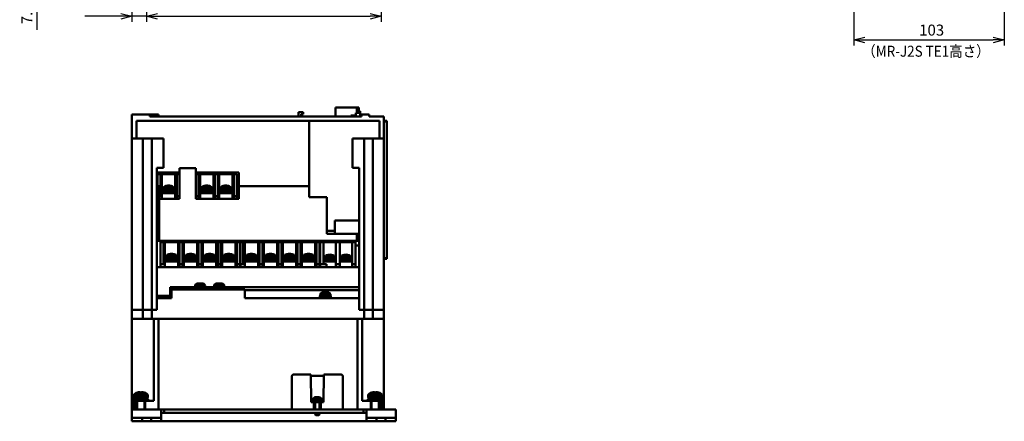
# Model space of a CAD drawing. Units: millimetres. Extents: x 4365 to 5087, y 3622 to 4440.
# Drawn here: x 4365 to 5037, y 3622 to 3896 of the extents above; entities that cross this region are included whole.
import ezdxf

# ---------------------------------------------------------------- set-up
doc = ezdxf.new("R2010")
doc.units = ezdxf.units.MM
doc.header["$LTSCALE"] = 0.5
doc.layers.add('AM_REFDIM', color=4, linetype='Continuous', lineweight=25)
doc.layers.add('AM_VIS', color=7, linetype='Continuous', lineweight=50)
doc.styles.get("Standard").update_dxf_attribs({"font": 'romans.shx', "bigfont": 'extfont.shx'})
doc.dimstyles.new('STANDARD$0', dxfattribs={"dimscale": 2, "dimtxt": 2.5, "dimasz": 2.5, "dimexe": 1.25, "dimexo": 0.625, "dimgap": 1, "dimtad": 1, "dimdec": 4, "dimdsep": 46, "dimtxsty": 'Standard', "dimblk": 'OPEN30', "dimcen": 0, "dimclrd": 9, "dimclre": 9, "dimclrt": 9, "dimadec": 0, "dimazin": 0, "dimtfac": 1, "dimtdec": 4, "dimtmove": 0, "dimatfit": 3, "dimldrblk": 'OPEN30', "dimfxl": 1, "dimtolj": 1, "dimlwd": -1, "dimlwe": -1, "dimarcsym": 0})

# ---------------------------------------------------------------- blocks, each defined once
blk = doc.blocks.new('_OPEN30')
at = {"color": 0, "linetype": 'ByBlock'}
for p, q in [((-1, 0.268), (0, 0)), ((0, 0), (-1, -0.268)), ((0, 0), (-1, 0))]:
    blk.add_line(p, q, dxfattribs=at)
blk = doc.blocks.new('*D7')
at = {"layer": 'AM_REFDIM', "color": 9, "ltscale": 0.01}
for p, q in [((4376.93, 3940.74), (4376.93, 3948.24)), ((4449.53, 3933.24), (4373.18, 3933.24)), ((4376.93, 3933.24), (4376.93, 3925.74)), ((4442.03, 3925.74), (4373.18, 3925.74)), ((4376.93, 3918.24), (4376.93, 3889.03))]:
    blk.add_line(p, q, dxfattribs=at)
at = {"layer": 'Defpoints', "color": 0, "ltscale": 0.01}
for p in [(4451.4, 3933.24), (4376.93, 3925.74), (4443.9, 3925.74)]:
    blk.add_point(p, dxfattribs=at)
at = {"layer": 'AM_REFDIM', "color": 9, "ltscale": 0.01, "xscale": 7.5, "yscale": 7.5, "zscale": 7.5}
for p, rotation in [((4376.93, 3933.24), 270), ((4376.93, 3925.74), 90)]:
    blk.add_blockref('_OPEN30', p, dxfattribs=dict(at, rotation=rotation))
at = {"layer": 'AM_REFDIM', "color": 9, "ltscale": 0.01, "insert": (4370.18, 3899.89), "char_height": 7.5, "attachment_point": 5, "rotation": 90}
blk.add_mtext('\\A1;7.5', dxfattribs=at)
blk = doc.blocks.new('*D16')
at = {"color": 9, "ltscale": 0.01}
for p, q in [((4451.9, 3930.87), (4451.9, 3894.46)), ((4611.9, 3930.87), (4611.9, 3894.46)), ((4459.4, 3898.21), (4604.4, 3898.21))]:
    blk.add_line(p, q, dxfattribs=at)
at = {"layer": 'Defpoints', "color": 0, "ltscale": 0.01}
for p in [(4451.9, 3932.74), (4611.9, 3932.74), (4611.9, 3898.21)]:
    blk.add_point(p, dxfattribs=at)
at = {"color": 9, "ltscale": 0.01, "xscale": 7.5, "yscale": 7.5, "zscale": 7.5, "rotation": 180}
blk.add_blockref('_OPEN30', (4451.9, 3898.21), dxfattribs=at)
at = {"color": 9, "ltscale": 0.01, "xscale": 7.5, "yscale": 7.5, "zscale": 7.5}
blk.add_blockref('_OPEN30', (4611.9, 3898.21), dxfattribs=at)
at = {"color": 9, "ltscale": 0.01, "insert": (4531.9, 3904.96), "char_height": 7.5, "attachment_point": 5}
blk.add_mtext('\\A1;160', dxfattribs=at)
blk = doc.blocks.new('*D18')
at = {"color": 9, "ltscale": 0.01}
for p, q in [((4441.9, 3925.87), (4441.9, 3894.46)), ((4451.9, 3930.87), (4451.9, 3894.46)), ((4434.4, 3898.21), (4409.83, 3898.21)), ((4451.9, 3898.21), (4441.9, 3898.21)), ((4459.4, 3898.21), (4466.9, 3898.21))]:
    blk.add_line(p, q, dxfattribs=at)
at = {"layer": 'Defpoints', "color": 0, "ltscale": 0.01}
for p in [(4451.9, 3932.74), (4441.9, 3927.74), (4451.9, 3898.21)]:
    blk.add_point(p, dxfattribs=at)
at = {"color": 9, "ltscale": 0.01, "xscale": 7.5, "yscale": 7.5, "zscale": 7.5}
blk.add_blockref('_OPEN30', (4441.9, 3898.21), dxfattribs=at)
at = {"color": 9, "ltscale": 0.01, "xscale": 7.5, "yscale": 7.5, "zscale": 7.5, "rotation": 180}
blk.add_blockref('_OPEN30', (4451.9, 3898.21), dxfattribs=at)
at = {"color": 9, "ltscale": 0.01, "insert": (4418.36, 3904.96), "char_height": 7.5, "attachment_point": 5}
blk.add_mtext('\\A1;10', dxfattribs=at)
blk = doc.blocks.new('*D21')
at = {"color": 9, "ltscale": 0.01}
for p, q in [((4934.7, 3942.02), (4934.7, 3878.29)), ((5037.3, 3923.87), (5037.3, 3878.29)), ((4942.2, 3882.04), (5029.8, 3882.04))]:
    blk.add_line(p, q, dxfattribs=at)
at = {"layer": 'Defpoints', "color": 0, "ltscale": 0.01}
for p in [(4934.7, 3943.89), (5037.3, 3925.74), (5037.3, 3882.04)]:
    blk.add_point(p, dxfattribs=at)
at = {"color": 9, "ltscale": 0.01, "xscale": 7.5, "yscale": 7.5, "zscale": 7.5, "rotation": 180}
blk.add_blockref('_OPEN30', (4934.7, 3882.04), dxfattribs=at)
at = {"color": 9, "ltscale": 0.01, "xscale": 7.5, "yscale": 7.5, "zscale": 7.5}
blk.add_blockref('_OPEN30', (5037.3, 3882.04), dxfattribs=at)
at = {"color": 9, "ltscale": 0.01, "insert": (4987.71, 3888.79), "char_height": 7.5, "attachment_point": 5}
blk.add_mtext('\\A1;103', dxfattribs=at)

msp = doc.modelspace()

# ---------------------------------------------------------------- linework, layer by layer
at = {"layer": 'AM_VIS', "ltscale": 0.01}
for p, q in [((4441.90061, 3831.09944), (4454.10061, 3831.09944)), ((4441.90061, 3814.89944), (4441.90061, 3831.09944)), ((4454.10061, 3831.09944), (4456.10061, 3831.09944)), ((4454.10061, 3829.89944), (4454.10061, 3831.09944)), ((4456.10061, 3829.89944), (4456.10061, 3831.09944)), ((4460.10061, 3831.09944), (4456.10061, 3831.09944)), ((4460.10061, 3829.89944), (4460.10061, 3831.09944)), ((4555.45061, 3829.89944), (4555.45061, 3832.89944)), ((4555.45061, 3832.89944), (4558.65061, 3832.89944)), ((4557.45061, 3831.39944), (4558.65061, 3831.39944)), ((4557.45061, 3829.89944), (4557.45061, 3831.39944)), ((4558.65061, 3832.89944), (4558.65061, 3831.39944)), ((4580.80061, 3829.89944), (4580.80061, 3835.89944)), ((4580.80061, 3835.89944), (4595.30061, 3835.89944)), ((4597.70061, 3832.39944), (4594.65061, 3832.39944)), ((4594.65061, 3832.39944), (4594.65061, 3830.59944)), ((4595.30061, 3835.89944), (4596.80061, 3835.89944)), ((4595.30061, 3835.89944), (4595.30061, 3832.39944)), ((4596.80061, 3832.39944), (4596.80061, 3835.89944)), ((4596.80061, 3833.39944), (4597.70061, 3833.39944)), ((4597.70061, 3832.39944), (4597.70061, 3833.39944)), ((4597.70061, 3829.89944), (4597.70061, 3832.39944)), ((4598.50061, 3831.09944), (4603.90061, 3831.09944)), ((4598.50061, 3829.89944), (4598.50061, 3831.09944)), ((4603.90061, 3829.89944), (4603.90061, 3831.09944)), ((4444.90061, 3826.89944), (4444.90061, 3814.89944)), ((4444.90061, 3826.89944), (4562.90061, 3826.89944)), ((4454.10061, 3829.89944), (4598.50061, 3829.89944)), ((4562.90061, 3782.39944), (4562.90061, 3826.89944)), ((4610.90061, 3826.89944), (4562.90061, 3826.89944)), ((4591.20061, 3829.89944), (4591.20061, 3830.59944)), ((4591.20061, 3830.59944), (4594.65061, 3830.59944)), ((4603.90061, 3829.89944), (4613.90061, 3829.89944)), ((4610.90061, 3826.89944), (4610.90061, 3814.89944)), ((4613.90061, 3829.89944), (4613.90061, 3814.89944)), ((4613.90061, 3826.89944), (4615.90217, 3826.89944)), ((4613.90061, 3826.39944), (4615.90217, 3826.39944)), ((4615.90217, 3732.69944), (4615.90217, 3826.89944)), ((4441.90061, 3697.89944), (4441.90061, 3814.89944)), ((4449.40061, 3814.89944), (4441.90061, 3814.89944)), ((4449.40061, 3814.89944), (4449.40061, 3697.89944)), ((4449.40061, 3814.89944), (4455.40061, 3814.89944)), ((4455.40061, 3697.89944), (4455.40061, 3814.89944)), ((4455.40061, 3814.89944), (4463.40061, 3814.89944)), ((4463.40061, 3794.89944), (4463.40061, 3814.89944)), ((4592.40061, 3794.89944), (4592.40061, 3814.89944)), ((4592.40061, 3814.89944), (4600.40061, 3814.89944)), ((4600.40061, 3697.89944), (4600.40061, 3814.89944)), ((4600.40061, 3814.89944), (4606.40061, 3814.89944)), ((4606.40061, 3814.89944), (4606.40061, 3697.89944)), ((4613.90061, 3814.89944), (4606.40061, 3814.89944)), ((4613.90061, 3697.89944), (4613.90061, 3814.89944)), ((4463.40061, 3794.89944), (4458.90061, 3794.89944)), ((4458.90061, 3697.89944), (4458.90061, 3794.89944)), ((4474.40061, 3791.59944), (4458.90061, 3791.59944)), ((4459.40061, 3782.39944), (4459.40061, 3790.59944)), ((4459.40061, 3790.59944), (4461.40061, 3790.59944)), ((4461.40061, 3790.59944), (4462.35061, 3790.59944)), ((4461.40061, 3775.59944), (4461.40061, 3790.59944)), ((4471.45061, 3790.59944), (4462.35061, 3790.59944)), ((4462.35061, 3790.59944), (4462.35061, 3775.59944)), ((4471.45061, 3790.59944), (4471.45061, 3773.59944)), ((4471.45061, 3790.59944), (4472.40061, 3790.59944)), ((4472.40061, 3790.59944), (4474.40061, 3790.59944)), ((4472.40061, 3790.59944), (4472.40061, 3775.59944)), ((4474.40061, 3794.59944), (4485.40061, 3794.59944)), ((4474.40061, 3773.59944), (4474.40061, 3794.59944)), ((4485.40061, 3773.59944), (4485.40061, 3794.59944)), ((4514.90061, 3791.59944), (4485.40061, 3791.59944)), ((4485.40061, 3790.59944), (4487.40061, 3790.59944)), ((4487.40061, 3790.59944), (4488.35061, 3790.59944)), ((4487.40061, 3775.59944), (4487.40061, 3790.59944)), ((4488.35061, 3790.59944), (4488.35061, 3773.59944)), ((4497.45061, 3790.59944), (4488.35061, 3790.59944)), ((4497.45061, 3790.59944), (4497.45061, 3773.59944)), ((4497.45061, 3790.59944), (4498.40061, 3790.59944)), ((4498.40061, 3790.59944), (4498.40061, 3775.59944)), ((4498.40061, 3790.59944), (4500.40061, 3790.59944)), ((4500.40061, 3790.59944), (4501.35061, 3790.59944)), ((4500.40061, 3775.59944), (4500.40061, 3790.59944)), ((4501.35061, 3790.59944), (4501.35061, 3773.59944)), ((4510.45061, 3790.59944), (4501.35061, 3790.59944)), ((4510.45061, 3790.59944), (4510.45061, 3773.59944)), ((4510.45061, 3790.59944), (4511.40061, 3790.59944)), ((4511.40061, 3790.59944), (4511.40061, 3775.59944)), ((4511.40061, 3790.59944), (4513.40061, 3790.59944)), ((4513.40061, 3775.59944), (4513.40061, 3790.59944)), ((4514.90061, 3782.39944), (4514.90061, 3791.59944)), ((4596.90061, 3794.89944), (4592.40061, 3794.89944)), ((4596.90061, 3697.89944), (4596.90061, 3794.89944)), ((4458.90061, 3782.39944), (4460.40061, 3782.39944)), ((4460.40061, 3744.99944), (4460.40061, 3782.39944)), ((4462.35061, 3778.59944), (4471.45061, 3778.59944)), ((4462.35061, 3777.59944), (4471.45061, 3777.59944)), ((4462.90061, 3778.59944), (4462.90061, 3779.09944)), ((4470.90061, 3779.09944), (4462.90061, 3779.09944)), ((4463.10061, 3779.09944), (4463.10061, 3780.09944)), ((4470.70061, 3780.09944), (4463.10061, 3780.09944)), ((4463.40061, 3780.09944), (4463.50061, 3781.24245)), ((4470.30061, 3781.24245), (4463.50061, 3781.24245)), ((4469.33401, 3782.38697), (4464.46721, 3782.38697)), ((4470.40061, 3780.09944), (4470.30061, 3781.24245)), ((4470.70061, 3779.09944), (4470.70061, 3780.09944)), ((4470.90061, 3778.59944), (4470.90061, 3779.09944)), ((4488.35061, 3778.59944), (4497.45061, 3778.59944)), ((4497.45061, 3777.59944), (4488.35061, 3777.59944)), ((4488.90061, 3778.59944), (4488.90061, 3779.09944)), ((4496.90061, 3779.09944), (4488.90061, 3779.09944)), ((4489.10061, 3779.09944), (4489.10061, 3780.09944)), ((4496.70061, 3780.09944), (4489.10061, 3780.09944)), ((4489.40061, 3780.09944), (4489.50061, 3781.24245)), ((4496.30061, 3781.24245), (4489.50061, 3781.24245)), ((4495.33401, 3782.38697), (4490.46721, 3782.38697)), ((4496.40061, 3780.09944), (4496.30061, 3781.24245)), ((4496.70061, 3779.09944), (4496.70061, 3780.09944)), ((4496.90061, 3778.59944), (4496.90061, 3779.09944)), ((4501.35061, 3778.59944), (4510.45061, 3778.59944)), ((4510.45061, 3777.59944), (4501.35061, 3777.59944)), ((4501.90061, 3778.59944), (4501.90061, 3779.09944)), ((4509.90061, 3779.09944), (4501.90061, 3779.09944)), ((4502.10061, 3779.09944), (4502.10061, 3780.09944)), ((4509.70061, 3780.09944), (4502.10061, 3780.09944)), ((4502.40061, 3780.09944), (4502.50061, 3781.24245)), ((4509.30061, 3781.24245), (4502.50061, 3781.24245)), ((4508.33401, 3782.38697), (4503.46721, 3782.38697)), ((4509.40061, 3780.09944), (4509.30061, 3781.24245)), ((4509.70061, 3779.09944), (4509.70061, 3780.09944)), ((4509.90061, 3778.59944), (4509.90061, 3779.09944)), ((4562.90061, 3782.39944), (4514.90061, 3782.39944)), ((4514.90061, 3773.59944), (4514.90061, 3782.39944)), ((4562.90061, 3774.89944), (4562.90061, 3782.39944)), ((4460.40061, 3775.59944), (4461.40061, 3775.59944)), ((4460.40061, 3773.59944), (4474.40061, 3773.59944)), ((4462.35061, 3775.59944), (4461.40061, 3775.59944)), ((4462.35061, 3773.59944), (4462.35061, 3775.59944)), ((4472.40061, 3775.59944), (4474.40061, 3775.59944)), ((4472.40061, 3775.59944), (4472.40061, 3773.59944)), ((4485.40061, 3775.59944), (4487.40061, 3775.59944)), ((4485.40061, 3773.59944), (4514.90061, 3773.59944)), ((4487.40061, 3775.59944), (4487.40061, 3773.59944)), ((4498.40061, 3775.59944), (4500.40061, 3775.59944)), ((4498.40061, 3775.59944), (4498.40061, 3773.59944)), ((4500.40061, 3775.59944), (4500.40061, 3773.59944)), ((4511.40061, 3775.59944), (4513.40061, 3775.59944)), ((4511.40061, 3775.59944), (4511.40061, 3773.59944)), ((4513.40061, 3773.59944), (4513.40061, 3775.59944)), ((4562.90061, 3774.89944), (4574.90061, 3774.89944)), ((4574.90061, 3749.89944), (4574.90061, 3774.89944)), ((4580.40061, 3758.89944), (4596.90061, 3758.89944)), ((4580.40061, 3749.89944), (4580.40061, 3758.89944)), ((4574.90061, 3751.89944), (4580.40061, 3751.89944)), ((4460.40061, 3744.99944), (4458.90061, 3744.99944)), ((4595.40061, 3744.99944), (4460.40061, 3744.99944)), ((4461.40061, 3728.99944), (4461.40061, 3743.99944)), ((4461.40061, 3743.99944), (4463.40061, 3743.99944)), ((4463.40061, 3743.99944), (4464.35061, 3743.99944)), ((4463.40061, 3728.99944), (4463.40061, 3743.99944)), ((4473.45061, 3743.99944), (4464.35061, 3743.99944)), ((4464.35061, 3743.99944), (4464.35061, 3728.99944)), ((4473.45061, 3743.99944), (4473.45061, 3726.99944)), ((4473.45061, 3743.99944), (4474.40061, 3743.99944)), ((4474.40061, 3743.99944), (4476.40061, 3743.99944)), ((4474.40061, 3743.99944), (4474.40061, 3728.99944)), ((4476.40061, 3728.99944), (4476.40061, 3743.99944)), ((4476.40061, 3743.99944), (4477.35061, 3743.99944)), ((4486.45061, 3743.99944), (4477.35061, 3743.99944)), ((4477.35061, 3743.99944), (4477.35061, 3726.99944)), ((4486.45061, 3743.99944), (4486.45061, 3726.99944)), ((4486.45061, 3743.99944), (4487.40061, 3743.99944)), ((4487.40061, 3743.99944), (4487.40061, 3728.99944)), ((4487.40061, 3743.99944), (4489.40061, 3743.99944)), ((4489.40061, 3743.99944), (4490.35061, 3743.99944)), ((4489.40061, 3728.99944), (4489.40061, 3743.99944)), ((4490.35061, 3743.99944), (4490.35061, 3726.99944)), ((4499.45061, 3743.99944), (4490.35061, 3743.99944)), ((4499.45061, 3743.99944), (4499.45061, 3726.99944)), ((4499.45061, 3743.99944), (4500.40061, 3743.99944)), ((4500.40061, 3743.99944), (4500.40061, 3728.99944)), ((4500.40061, 3743.99944), (4502.40061, 3743.99944)), ((4502.40061, 3743.99944), (4503.35061, 3743.99944)), ((4502.40061, 3728.99944), (4502.40061, 3743.99944)), ((4503.35061, 3743.99944), (4503.35061, 3726.99944)), ((4512.45061, 3743.99944), (4503.35061, 3743.99944)), ((4512.45061, 3743.99944), (4512.45061, 3726.99944)), ((4512.45061, 3743.99944), (4513.40061, 3743.99944)), ((4513.40061, 3743.99944), (4513.40061, 3728.99944)), ((4513.40061, 3743.99944), (4515.40061, 3743.99944)), ((4515.40061, 3728.99944), (4515.40061, 3743.99944)), ((4515.90061, 3728.99944), (4515.90061, 3743.99944)), ((4515.90061, 3743.99944), (4517.90061, 3743.99944)), ((4517.90061, 3743.99944), (4518.85061, 3743.99944)), ((4517.90061, 3728.99944), (4517.90061, 3743.99944)), ((4527.95061, 3743.99944), (4518.85061, 3743.99944)), ((4518.85061, 3743.99944), (4518.85061, 3728.99944)), ((4527.95061, 3743.99944), (4527.95061, 3726.99944)), ((4527.95061, 3743.99944), (4528.90061, 3743.99944)), ((4528.90061, 3743.99944), (4530.90061, 3743.99944)), ((4528.90061, 3743.99944), (4528.90061, 3728.99944)), ((4530.90061, 3728.99944), (4530.90061, 3743.99944)), ((4530.90061, 3743.99944), (4531.85061, 3743.99944)), ((4540.95061, 3743.99944), (4531.85061, 3743.99944)), ((4531.85061, 3743.99944), (4531.85061, 3726.99944)), ((4540.95061, 3743.99944), (4540.95061, 3726.99944)), ((4540.95061, 3743.99944), (4541.90061, 3743.99944)), ((4541.90061, 3743.99944), (4541.90061, 3728.99944)), ((4541.90061, 3743.99944), (4543.90061, 3743.99944)), ((4543.90061, 3743.99944), (4544.85061, 3743.99944)), ((4543.90061, 3728.99944), (4543.90061, 3743.99944)), ((4544.85061, 3743.99944), (4544.85061, 3726.99944)), ((4553.95061, 3743.99944), (4544.85061, 3743.99944)), ((4553.95061, 3743.99944), (4553.95061, 3726.99944)), ((4553.95061, 3743.99944), (4554.90061, 3743.99944)), ((4554.90061, 3743.99944), (4554.90061, 3728.99944)), ((4554.90061, 3743.99944), (4556.90061, 3743.99944)), ((4556.90061, 3743.99944), (4557.85061, 3743.99944)), ((4556.90061, 3728.99944), (4556.90061, 3743.99944)), ((4557.85061, 3743.99944), (4557.85061, 3726.99944)), ((4566.95061, 3743.99944), (4557.85061, 3743.99944)), ((4566.95061, 3743.99944), (4566.95061, 3726.99944)), ((4566.95061, 3743.99944), (4567.90061, 3743.99944)), ((4567.90061, 3743.99944), (4567.90061, 3728.99944)), ((4567.90061, 3743.99944), (4569.90061, 3743.99944)), ((4569.90061, 3728.99944), (4569.90061, 3743.99944)), ((4570.40061, 3728.99944), (4570.40061, 3743.99944)), ((4570.40061, 3743.99944), (4572.70061, 3743.99944)), ((4571.90061, 3744.99944), (4571.90061, 3743.99944)), ((4581.10061, 3743.99944), (4572.70061, 3743.99944)), ((4572.70061, 3743.99944), (4572.70061, 3728.99944)), ((4574.90061, 3749.89944), (4595.40061, 3749.89944)), ((4581.10061, 3743.99944), (4581.10061, 3728.99944)), ((4581.10061, 3743.99944), (4583.70061, 3743.99944)), ((4592.10061, 3743.99944), (4583.70061, 3743.99944)), ((4583.70061, 3743.99944), (4583.70061, 3728.99944)), ((4592.10061, 3743.99944), (4594.40061, 3743.99944)), ((4592.10061, 3743.99944), (4592.10061, 3728.99944)), ((4594.40061, 3728.99944), (4594.40061, 3743.99944)), ((4595.40061, 3744.99944), (4595.40061, 3749.89944)), ((4596.90061, 3749.89944), (4595.40061, 3749.89944)), ((4596.90061, 3744.99944), (4595.40061, 3744.99944)), ((4594.40061, 3741.89944), (4596.90061, 3741.89944)), ((4464.35061, 3731.99944), (4473.45061, 3731.99944)), ((4464.35061, 3730.99944), (4473.45061, 3730.99944)), ((4464.90061, 3731.99944), (4464.90061, 3732.49944)), ((4472.90061, 3732.49944), (4464.90061, 3732.49944)), ((4465.10061, 3732.49944), (4465.10061, 3733.49944)), ((4472.70061, 3733.49944), (4465.10061, 3733.49944)), ((4465.40061, 3733.49944), (4465.50061, 3734.64245)), ((4472.30061, 3734.64245), (4465.50061, 3734.64245)), ((4471.33401, 3735.78697), (4466.46721, 3735.78697)), ((4472.40061, 3733.49944), (4472.30061, 3734.64245)), ((4472.70061, 3732.49944), (4472.70061, 3733.49944)), ((4472.90061, 3731.99944), (4472.90061, 3732.49944)), ((4477.35061, 3731.99944), (4486.45061, 3731.99944)), ((4486.45061, 3730.99944), (4477.35061, 3730.99944)), ((4477.90061, 3731.99944), (4477.90061, 3732.49944)), ((4485.90061, 3732.49944), (4477.90061, 3732.49944)), ((4478.10061, 3732.49944), (4478.10061, 3733.49944)), ((4485.70061, 3733.49944), (4478.10061, 3733.49944)), ((4478.40061, 3733.49944), (4478.50061, 3734.64245)), ((4485.30061, 3734.64245), (4478.50061, 3734.64245)), ((4484.33401, 3735.78697), (4479.46721, 3735.78697)), ((4485.40061, 3733.49944), (4485.30061, 3734.64245)), ((4485.70061, 3732.49944), (4485.70061, 3733.49944)), ((4485.90061, 3731.99944), (4485.90061, 3732.49944)), ((4490.35061, 3731.99944), (4499.45061, 3731.99944)), ((4499.45061, 3730.99944), (4490.35061, 3730.99944)), ((4490.90061, 3731.99944), (4490.90061, 3732.49944)), ((4498.90061, 3732.49944), (4490.90061, 3732.49944)), ((4491.10061, 3732.49944), (4491.10061, 3733.49944)), ((4498.70061, 3733.49944), (4491.10061, 3733.49944)), ((4491.40061, 3733.49944), (4491.50061, 3734.64245)), ((4498.30061, 3734.64245), (4491.50061, 3734.64245)), ((4497.33401, 3735.78697), (4492.46721, 3735.78697)), ((4498.40061, 3733.49944), (4498.30061, 3734.64245)), ((4498.70061, 3732.49944), (4498.70061, 3733.49944)), ((4498.90061, 3731.99944), (4498.90061, 3732.49944)), ((4503.35061, 3731.99944), (4512.45061, 3731.99944)), ((4512.45061, 3730.99944), (4503.35061, 3730.99944)), ((4503.90061, 3731.99944), (4503.90061, 3732.49944)), ((4511.90061, 3732.49944), (4503.90061, 3732.49944)), ((4504.10061, 3732.49944), (4504.10061, 3733.49944)), ((4511.70061, 3733.49944), (4504.10061, 3733.49944)), ((4504.40061, 3733.49944), (4504.50061, 3734.64245)), ((4511.30061, 3734.64245), (4504.50061, 3734.64245)), ((4510.33401, 3735.78697), (4505.46721, 3735.78697)), ((4511.40061, 3733.49944), (4511.30061, 3734.64245)), ((4511.70061, 3732.49944), (4511.70061, 3733.49944)), ((4511.90061, 3731.99944), (4511.90061, 3732.49944)), ((4518.85061, 3731.99944), (4527.95061, 3731.99944)), ((4518.85061, 3730.99944), (4527.95061, 3730.99944)), ((4519.40061, 3731.99944), (4519.40061, 3732.49944)), ((4527.40061, 3732.49944), (4519.40061, 3732.49944)), ((4519.60061, 3732.49944), (4519.60061, 3733.49944)), ((4527.20061, 3733.49944), (4519.60061, 3733.49944)), ((4519.90061, 3733.49944), (4520.00061, 3734.64245)), ((4526.80061, 3734.64245), (4520.00061, 3734.64245)), ((4525.83401, 3735.78697), (4520.96721, 3735.78697)), ((4526.90061, 3733.49944), (4526.80061, 3734.64245)), ((4527.20061, 3732.49944), (4527.20061, 3733.49944)), ((4527.40061, 3731.99944), (4527.40061, 3732.49944)), ((4531.85061, 3731.99944), (4540.95061, 3731.99944)), ((4540.95061, 3730.99944), (4531.85061, 3730.99944)), ((4532.40061, 3731.99944), (4532.40061, 3732.49944)), ((4540.40061, 3732.49944), (4532.40061, 3732.49944)), ((4532.60061, 3732.49944), (4532.60061, 3733.49944)), ((4540.20061, 3733.49944), (4532.60061, 3733.49944)), ((4532.90061, 3733.49944), (4533.00061, 3734.64245)), ((4539.80061, 3734.64245), (4533.00061, 3734.64245)), ((4538.83401, 3735.78697), (4533.96721, 3735.78697)), ((4539.90061, 3733.49944), (4539.80061, 3734.64245)), ((4540.20061, 3732.49944), (4540.20061, 3733.49944)), ((4540.40061, 3731.99944), (4540.40061, 3732.49944)), ((4544.85061, 3731.99944), (4553.95061, 3731.99944)), ((4553.95061, 3730.99944), (4544.85061, 3730.99944)), ((4545.40061, 3731.99944), (4545.40061, 3732.49944)), ((4553.40061, 3732.49944), (4545.40061, 3732.49944)), ((4545.60061, 3732.49944), (4545.60061, 3733.49944)), ((4553.20061, 3733.49944), (4545.60061, 3733.49944)), ((4545.90061, 3733.49944), (4546.00061, 3734.64245)), ((4552.80061, 3734.64245), (4546.00061, 3734.64245)), ((4551.83401, 3735.78697), (4546.96721, 3735.78697)), ((4552.90061, 3733.49944), (4552.80061, 3734.64245)), ((4553.20061, 3732.49944), (4553.20061, 3733.49944)), ((4553.40061, 3731.99944), (4553.40061, 3732.49944)), ((4557.85061, 3731.99944), (4566.95061, 3731.99944)), ((4566.95061, 3730.99944), (4557.85061, 3730.99944)), ((4558.40061, 3731.99944), (4558.40061, 3732.49944)), ((4566.40061, 3732.49944), (4558.40061, 3732.49944)), ((4558.60061, 3732.49944), (4558.60061, 3733.49944)), ((4566.20061, 3733.49944), (4558.60061, 3733.49944)), ((4558.90061, 3733.49944), (4559.00061, 3734.64245)), ((4565.80061, 3734.64245), (4559.00061, 3734.64245)), ((4564.83401, 3735.78697), (4559.96721, 3735.78697)), ((4565.90061, 3733.49944), (4565.80061, 3734.64245)), ((4566.20061, 3732.49944), (4566.20061, 3733.49944)), ((4566.40061, 3731.99944), (4566.40061, 3732.49944)), ((4572.70061, 3730.99944), (4581.10061, 3730.99944)), ((4572.80061, 3731.99944), (4581.00061, 3731.99944)), ((4572.80061, 3730.99944), (4572.80061, 3731.99944)), ((4573.40061, 3731.99944), (4573.40061, 3732.49944)), ((4580.40061, 3732.49944), (4573.40061, 3732.49944)), ((4573.60061, 3732.49944), (4573.60061, 3733.29944)), ((4580.20061, 3733.29944), (4573.60061, 3733.29944)), ((4573.90061, 3733.29944), (4574.00061, 3734.44245)), ((4579.80061, 3734.44245), (4574.00061, 3734.44245)), ((4579.05675, 3735.32293), (4574.74447, 3735.32293)), ((4579.90061, 3733.29944), (4579.80061, 3734.44245)), ((4580.20061, 3732.49944), (4580.20061, 3733.29944)), ((4580.40061, 3731.99944), (4580.40061, 3732.49944)), ((4581.00061, 3730.99944), (4581.00061, 3731.99944)), ((4592.10061, 3730.99944), (4583.70061, 3730.99944)), ((4583.80061, 3730.99944), (4583.80061, 3731.99944)), ((4583.80061, 3731.99944), (4592.00061, 3731.99944)), ((4584.40061, 3731.99944), (4584.40061, 3732.49944)), ((4591.40061, 3732.49944), (4584.40061, 3732.49944)), ((4584.60061, 3732.49944), (4584.60061, 3733.29944)), ((4591.20061, 3733.29944), (4584.60061, 3733.29944)), ((4584.90061, 3733.29944), (4585.00061, 3734.44245)), ((4590.80061, 3734.44245), (4585.00061, 3734.44245)), ((4590.05675, 3735.32293), (4585.74447, 3735.32293)), ((4590.90061, 3733.29944), (4590.80061, 3734.44245)), ((4591.20061, 3732.49944), (4591.20061, 3733.29944)), ((4591.40061, 3731.99944), (4591.40061, 3732.49944)), ((4592.00061, 3730.99944), (4592.00061, 3731.99944)), ((4613.90061, 3733.19944), (4615.90217, 3733.19944)), ((4613.90061, 3732.69944), (4615.90217, 3732.69944)), ((4458.90061, 3726.99944), (4596.90061, 3726.99944)), ((4461.40061, 3728.99944), (4463.40061, 3728.99944)), ((4461.40061, 3726.99944), (4461.40061, 3728.99944)), ((4464.35061, 3728.99944), (4463.40061, 3728.99944)), ((4464.35061, 3726.99944), (4464.35061, 3728.99944)), ((4474.40061, 3728.99944), (4476.40061, 3728.99944)), ((4474.40061, 3728.99944), (4474.40061, 3726.99944)), ((4476.40061, 3728.99944), (4476.40061, 3726.99944)), ((4487.40061, 3728.99944), (4489.40061, 3728.99944)), ((4487.40061, 3728.99944), (4487.40061, 3726.99944)), ((4489.40061, 3728.99944), (4489.40061, 3726.99944)), ((4500.40061, 3728.99944), (4502.40061, 3728.99944)), ((4500.40061, 3728.99944), (4500.40061, 3726.99944)), ((4502.40061, 3728.99944), (4502.40061, 3726.99944)), ((4513.40061, 3728.99944), (4515.40061, 3728.99944)), ((4513.40061, 3728.99944), (4513.40061, 3726.99944)), ((4515.40061, 3726.99944), (4515.40061, 3728.99944)), ((4515.90061, 3728.99944), (4517.90061, 3728.99944)), ((4515.90061, 3726.99944), (4515.90061, 3728.99944)), ((4518.85061, 3728.99944), (4517.90061, 3728.99944)), ((4518.85061, 3726.99944), (4518.85061, 3728.99944)), ((4528.90061, 3728.99944), (4530.90061, 3728.99944)), ((4528.90061, 3728.99944), (4528.90061, 3726.99944)), ((4530.90061, 3728.99944), (4530.90061, 3726.99944)), ((4541.90061, 3728.99944), (4543.90061, 3728.99944)), ((4541.90061, 3728.99944), (4541.90061, 3726.99944)), ((4543.90061, 3728.99944), (4543.90061, 3726.99944)), ((4554.90061, 3728.99944), (4556.90061, 3728.99944)), ((4554.90061, 3728.99944), (4554.90061, 3726.99944)), ((4556.90061, 3728.99944), (4556.90061, 3726.99944)), ((4567.90061, 3728.99944), (4569.90061, 3728.99944)), ((4567.90061, 3728.99944), (4567.90061, 3726.99944)), ((4569.90061, 3726.99944), (4569.90061, 3728.99944)), ((4570.40061, 3728.99944), (4572.70061, 3728.99944)), ((4570.40061, 3726.99944), (4570.40061, 3728.99944)), ((4574.70061, 3728.99944), (4572.70061, 3728.99944)), ((4574.70061, 3726.99944), (4574.70061, 3728.99944)), ((4581.10061, 3728.99944), (4583.70061, 3728.99944)), ((4581.10061, 3726.99944), (4581.10061, 3728.99944)), ((4583.70061, 3726.99944), (4583.70061, 3728.99944)), ((4592.10061, 3728.99944), (4594.40061, 3728.99944)), ((4592.10061, 3726.99944), (4592.10061, 3728.99944)), ((4594.40061, 3726.99944), (4594.40061, 3728.99944)), ((4484.60061, 3713.39944), (4467.90061, 3713.39944)), ((4467.90061, 3707.39944), (4467.90061, 3713.39944)), ((4467.90061, 3711.39944), (4468.90061, 3711.39944)), ((4468.90061, 3705.89944), (4468.90061, 3711.89944)), ((4468.90061, 3711.89944), (4518.90061, 3711.89944)), ((4484.40061, 3711.89944), (4484.40061, 3712.39944)), ((4492.40061, 3712.39944), (4484.40061, 3712.39944)), ((4484.60061, 3712.39944), (4484.60061, 3713.39944)), ((4492.20061, 3713.39944), (4484.60061, 3713.39944)), ((4484.90061, 3713.39944), (4485.00061, 3714.54245)), ((4491.80061, 3714.54245), (4485.00061, 3714.54245)), ((4490.83401, 3715.68697), (4485.96721, 3715.68697)), ((4491.90061, 3713.39944), (4491.80061, 3714.54245)), ((4497.60061, 3713.39944), (4492.20061, 3713.39944)), ((4492.20061, 3712.39944), (4492.20061, 3713.39944)), ((4492.40061, 3711.89944), (4492.40061, 3712.39944)), ((4497.40061, 3711.89944), (4497.40061, 3712.39944)), ((4505.40061, 3712.39944), (4497.40061, 3712.39944)), ((4497.60061, 3712.39944), (4497.60061, 3713.39944)), ((4505.20061, 3713.39944), (4497.60061, 3713.39944)), ((4497.90061, 3713.39944), (4498.00061, 3714.54245)), ((4504.80061, 3714.54245), (4498.00061, 3714.54245)), ((4503.83401, 3715.68697), (4498.96721, 3715.68697)), ((4504.90061, 3713.39944), (4504.80061, 3714.54245)), ((4596.90061, 3713.39944), (4505.20061, 3713.39944)), ((4505.20061, 3712.39944), (4505.20061, 3713.39944)), ((4505.40061, 3711.89944), (4505.40061, 3712.39944)), ((4518.90061, 3705.89944), (4518.90061, 3711.89944)), ((4518.90061, 3711.39944), (4596.90061, 3711.39944)), ((4576.33401, 3709.68697), (4571.46721, 3709.68697)), ((4467.90061, 3707.39944), (4458.90061, 3707.39944)), ((4458.90061, 3705.89944), (4468.90061, 3705.89944)), ((4458.90061, 3697.89944), (4458.90061, 3705.89944)), ((4518.90061, 3705.89944), (4596.90061, 3705.89944)), ((4569.90061, 3705.89944), (4569.90061, 3706.39944)), ((4577.90061, 3706.39944), (4569.90061, 3706.39944)), ((4570.10061, 3706.39944), (4570.10061, 3707.39944)), ((4577.70061, 3707.39944), (4570.10061, 3707.39944)), ((4570.40061, 3707.39944), (4570.50061, 3708.54245)), ((4577.30061, 3708.54245), (4570.50061, 3708.54245)), ((4577.40061, 3707.39944), (4577.30061, 3708.54245)), ((4577.70061, 3706.39944), (4577.70061, 3707.39944)), ((4577.90061, 3705.89944), (4577.90061, 3706.39944)), ((4596.90061, 3697.89944), (4596.90061, 3705.89944)), ((4441.90061, 3697.89944), (4449.40061, 3697.89944)), ((4441.90061, 3697.89944), (4441.90061, 3691.89944)), ((4441.90061, 3697.89944), (4449.40061, 3697.89944)), ((4449.40061, 3697.89944), (4449.40061, 3691.89944)), ((4449.40061, 3697.89944), (4455.40061, 3697.89944)), ((4455.40061, 3697.89944), (4449.40061, 3697.89944)), ((4455.40061, 3691.89944), (4455.40061, 3697.89944)), ((4455.40061, 3697.89944), (4458.90061, 3697.89944)), ((4455.40061, 3697.89944), (4458.90061, 3697.89944)), ((4596.90061, 3697.89944), (4600.40061, 3697.89944)), ((4596.90061, 3697.89944), (4600.40061, 3697.89944)), ((4600.40061, 3691.89944), (4600.40061, 3697.89944)), ((4600.40061, 3697.89944), (4606.40061, 3697.89944)), ((4606.40061, 3697.89944), (4600.40061, 3697.89944)), ((4606.40061, 3697.89944), (4606.40061, 3691.89944)), ((4613.90061, 3697.89944), (4606.40061, 3697.89944)), ((4613.90061, 3697.89944), (4606.40061, 3697.89944)), ((4613.90061, 3697.89944), (4613.90061, 3691.89944)), ((4449.40061, 3691.89944), (4441.90061, 3691.89944)), ((4441.90061, 3635.89944), (4441.90061, 3691.89944)), ((4455.40061, 3691.89944), (4449.40061, 3691.89944)), ((4455.40061, 3691.89944), (4600.40061, 3691.89944)), ((4456.90061, 3635.89944), (4456.90061, 3691.89944)), ((4459.90061, 3629.89944), (4459.90061, 3691.89944)), ((4595.90061, 3691.89944), (4595.90061, 3629.89944)), ((4598.90061, 3635.89944), (4598.90061, 3691.89944)), ((4606.40061, 3691.89944), (4600.40061, 3691.89944)), ((4613.90061, 3691.89944), (4606.40061, 3691.89944)), ((4613.90061, 3635.89944), (4613.90061, 3691.89944)), ((4550.90061, 3652.29944), (4550.90061, 3629.89944)), ((4564.03428, 3653.89944), (4552.50061, 3653.89944)), ((4564.10061, 3634.89944), (4564.03428, 3653.89944)), ((4572.76344, 3652.89944), (4564.03778, 3652.89944)), ((4572.76693, 3653.89944), (4572.70061, 3634.89944)), ((4584.30061, 3653.89944), (4572.76693, 3653.89944)), ((4585.90061, 3652.29944), (4585.90061, 3629.89944)), ((4441.90061, 3629.89944), (4441.90061, 3635.89944)), ((4442.90061, 3635.89944), (4441.90061, 3635.89944)), ((4442.90061, 3636.89944), (4442.90061, 3635.89944)), ((4442.90061, 3636.89944), (4452.90061, 3636.89944)), ((4442.90061, 3635.89944), (4442.90061, 3629.89944)), ((4443.31803, 3635.89944), (4442.90061, 3635.89944)), ((4443.15061, 3638.19944), (4443.15061, 3639.47057)), ((4452.65061, 3639.47057), (4443.15061, 3639.47057)), ((4452.65061, 3638.19944), (4443.15061, 3638.19944)), ((4443.30061, 3638.19944), (4443.30061, 3636.89944)), ((4450.90061, 3635.89944), (4443.31803, 3635.89944)), ((4443.90061, 3635.89944), (4443.90061, 3629.89944)), ((4451.83811, 3640.86335), (4443.96311, 3640.86335)), ((4444.90061, 3635.89944), (4444.90061, 3629.89944)), ((4445.40061, 3629.89944), (4445.40061, 3635.89944)), ((4445.62695, 3641.56954), (4445.63742, 3641.55633)), ((4446.37266, 3641.73424), (4446.4226, 3641.7432)), ((4446.37507, 3641.7367), (4446.37598, 3641.73481)), ((4447.40061, 3641.7367), (4447.40061, 3641.55633)), ((4448.40061, 3641.55633), (4448.40061, 3641.7367)), ((4449.37862, 3641.7432), (4449.42856, 3641.73424)), ((4449.42523, 3641.73481), (4449.42615, 3641.7367)), ((4450.1638, 3641.55633), (4450.17427, 3641.56954)), ((4450.40061, 3629.89944), (4450.40061, 3635.89944)), ((4450.90061, 3629.89944), (4450.90061, 3635.89944)), ((4456.90061, 3635.89944), (4450.90061, 3635.89944)), ((4452.50061, 3638.19944), (4452.50061, 3636.89944)), ((4452.65061, 3638.19944), (4452.65061, 3639.47057)), ((4452.90061, 3636.89944), (4452.90061, 3635.89944)), ((4565.45061, 3636.09944), (4565.45061, 3635.39944)), ((4565.45061, 3636.09944), (4571.35061, 3636.09944)), ((4565.60061, 3636.09944), (4565.60061, 3637.07155)), ((4571.20061, 3637.07155), (4565.60061, 3637.07155)), ((4570.65061, 3637.96458), (4566.15061, 3637.96458)), ((4567.02192, 3638.3056), (4567.03102, 3638.29395)), ((4567.31946, 3638.3643), (4567.31951, 3638.36431)), ((4567.32295, 3638.36788), (4567.32437, 3638.36534)), ((4567.99533, 3638.36431), (4567.99534, 3638.3643)), ((4568.03061, 3638.36788), (4568.03061, 3638.29395)), ((4568.77061, 3638.29395), (4568.77061, 3638.36788)), ((4568.80587, 3638.3643), (4568.80588, 3638.36431)), ((4569.47684, 3638.36534), (4569.47826, 3638.36788)), ((4569.4817, 3638.36431), (4569.48175, 3638.3643)), ((4569.7702, 3638.29395), (4569.7793, 3638.3056)), ((4571.20061, 3636.09944), (4571.20061, 3637.07155)), ((4571.35061, 3636.09944), (4571.35061, 3635.39944)), ((4604.90061, 3635.89944), (4598.90061, 3635.89944)), ((4602.90061, 3636.89944), (4602.90061, 3635.89944)), ((4602.90061, 3636.89944), (4612.90061, 3636.89944)), ((4603.15061, 3638.19944), (4603.15061, 3639.47057)), ((4612.65061, 3639.47057), (4603.15061, 3639.47057)), ((4612.65061, 3638.19944), (4603.15061, 3638.19944)), ((4603.30061, 3638.19944), (4603.30061, 3636.89944)), ((4611.83811, 3640.86335), (4603.96311, 3640.86335)), ((4604.90061, 3629.89944), (4604.90061, 3635.89944)), ((4612.48318, 3635.89944), (4604.90061, 3635.89944)), ((4605.40061, 3629.89944), (4605.40061, 3635.89944)), ((4605.62695, 3641.56954), (4605.63742, 3641.55633)), ((4606.37266, 3641.73424), (4606.4226, 3641.7432)), ((4606.37507, 3641.7367), (4606.37598, 3641.73481)), ((4607.40061, 3641.7367), (4607.40061, 3641.55633)), ((4608.40061, 3641.55633), (4608.40061, 3641.7367)), ((4609.37862, 3641.7432), (4609.42856, 3641.73424)), ((4609.42523, 3641.73481), (4609.42615, 3641.7367)), ((4610.1638, 3641.55633), (4610.17427, 3641.56954)), ((4610.40061, 3629.89944), (4610.40061, 3635.89944)), ((4610.90061, 3635.89944), (4610.90061, 3629.89944)), ((4611.90061, 3635.89944), (4611.90061, 3629.89944)), ((4612.90061, 3635.89944), (4612.48318, 3635.89944)), ((4612.50061, 3638.19944), (4612.50061, 3636.89944)), ((4612.65061, 3638.19944), (4612.65061, 3639.47057)), ((4612.90061, 3636.89944), (4612.90061, 3635.89944)), ((4612.90061, 3635.89944), (4612.90061, 3629.89944)), ((4613.90061, 3635.89944), (4612.90061, 3635.89944)), ((4613.90061, 3629.92925), (4613.90061, 3635.89944)), ((4441.90061, 3629.89944), (4441.90061, 3624.19944)), ((4441.90061, 3629.89944), (4449.78874, 3629.89944)), ((4449.78874, 3629.89944), (4461.90061, 3629.89944)), ((4461.90061, 3624.19944), (4461.90061, 3629.89944)), ((4461.90061, 3629.89944), (4463.90061, 3629.89944)), ((4463.90061, 3629.89944), (4463.90061, 3627.59944)), ((4463.90061, 3629.89944), (4599.90061, 3629.89944)), ((4550.90061, 3629.89944), (4566.10061, 3629.89944)), ((4566.10061, 3634.89944), (4564.10061, 3634.89944)), ((4564.90061, 3635.39944), (4564.90061, 3634.89944)), ((4564.90061, 3635.39944), (4571.90061, 3635.39944)), ((4570.70061, 3634.89944), (4566.10061, 3634.89944)), ((4566.10061, 3634.89944), (4566.10061, 3629.89944)), ((4566.90061, 3629.89944), (4566.90061, 3634.89944)), ((4569.90061, 3629.89944), (4569.90061, 3634.89944)), ((4570.70061, 3634.89944), (4570.70061, 3629.89944)), ((4572.70061, 3634.89944), (4570.70061, 3634.89944)), ((4570.70061, 3629.89944), (4585.90061, 3629.89944)), ((4571.90061, 3635.39944), (4571.90061, 3634.89944)), ((4599.90061, 3629.89944), (4601.90061, 3629.89944)), ((4599.90061, 3629.89944), (4599.90061, 3627.59944)), ((4601.90061, 3629.89944), (4614.01248, 3629.89944)), ((4601.90061, 3629.89944), (4601.90061, 3624.19944)), ((4614.01248, 3629.89944), (4621.90061, 3629.89944)), ((4621.90061, 3624.19944), (4621.90061, 3629.89944)), ((4441.90061, 3624.19944), (4441.90061, 3621.89944)), ((4441.90061, 3624.19944), (4448.90061, 3624.19944)), ((4448.90061, 3621.89944), (4448.90061, 3624.19944)), ((4448.90061, 3624.19944), (4461.90061, 3624.19944)), ((4454.90061, 3624.19944), (4454.90061, 3621.89944)), ((4463.90061, 3627.59944), (4461.90061, 3627.59944)), ((4461.90061, 3621.89944), (4461.90061, 3624.19944)), ((4463.90061, 3627.59944), (4599.90061, 3627.59944)), ((4566.90061, 3626.53944), (4566.90061, 3627.59944)), ((4567.34061, 3626.09944), (4566.90061, 3626.53944)), ((4569.90061, 3626.53944), (4566.90061, 3626.53944)), ((4569.46061, 3626.09944), (4567.34061, 3626.09944)), ((4569.46061, 3626.09944), (4569.90061, 3626.53944)), ((4569.90061, 3626.53944), (4569.90061, 3627.59944)), ((4601.90061, 3627.59944), (4599.90061, 3627.59944)), ((4601.90061, 3624.19944), (4614.90061, 3624.19944)), ((4601.90061, 3624.19944), (4601.90061, 3621.89944)), ((4608.90061, 3621.89944), (4608.90061, 3624.19944)), ((4614.90061, 3624.19944), (4614.90061, 3621.89944)), ((4614.90061, 3624.19944), (4621.90061, 3624.19944)), ((4621.90061, 3621.89944), (4621.90061, 3624.19944)), ((4441.90061, 3621.89944), (4448.90061, 3621.89944)), ((4448.90061, 3621.89944), (4461.90061, 3621.89944)), ((4454.90061, 3621.89944), (4448.90061, 3621.89944)), ((4449.40061, 3621.89944), (4448.90061, 3621.89944)), ((4461.90061, 3621.89944), (4601.90061, 3621.89944)), ((4601.90061, 3621.89944), (4608.90061, 3621.89944)), ((4614.90061, 3621.89944), (4608.90061, 3621.89944)), ((4614.90061, 3621.89944), (4614.40061, 3621.89944)), ((4614.90061, 3621.89944), (4621.90061, 3621.89944))]:
    msp.add_line(p, q, dxfattribs=at)
for centre, radius, start, end in [((4464.79566, 3781.12914), 1.3, 104.63466923, 175), ((4466.90061, 3773.06813), 9.63131, 90, 104.63466923), ((4466.90061, 3773.06813), 9.63131, 75.36533077, 90), ((4469.00555, 3781.12914), 1.3, 5, 75.36533077), ((4490.79566, 3781.12914), 1.3, 104.63466923, 175), ((4492.90061, 3773.06813), 9.63131, 90, 104.63466923), ((4492.90061, 3773.06813), 9.63131, 75.36533077, 90), ((4495.00555, 3781.12914), 1.3, 5, 75.36533077), ((4503.79566, 3781.12914), 1.3, 104.63466923, 175), ((4505.90061, 3773.06813), 9.63131, 90, 104.63466923), ((4505.90061, 3773.06813), 9.63131, 75.36533077, 90), ((4508.00555, 3781.12914), 1.3, 5, 75.36533077), ((4466.79566, 3734.52914), 1.3, 104.63466923, 175), ((4468.90061, 3726.46813), 9.63131, 90, 104.63466923), ((4468.90061, 3726.46813), 9.63131, 75.36533077, 90), ((4471.00555, 3734.52914), 1.3, 5, 75.36533077), ((4479.79566, 3734.52914), 1.3, 104.63466923, 175), ((4481.90061, 3726.46813), 9.63131, 90, 104.63466923), ((4481.90061, 3726.46813), 9.63131, 75.36533077, 90), ((4484.00555, 3734.52914), 1.3, 5, 75.36533077), ((4492.79566, 3734.52914), 1.3, 104.63466923, 175), ((4494.90061, 3726.46813), 9.63131, 90, 104.63466923), ((4494.90061, 3726.46813), 9.63131, 75.36533077, 90), ((4497.00555, 3734.52914), 1.3, 5, 75.36533077), ((4505.79566, 3734.52914), 1.3, 104.63466923, 175), ((4507.90061, 3726.46813), 9.63131, 90, 104.63466923), ((4507.90061, 3726.46813), 9.63131, 75.36533077, 90), ((4510.00555, 3734.52914), 1.3, 5, 75.36533077), ((4521.29566, 3734.52914), 1.3, 104.63466923, 175), ((4523.40061, 3726.46813), 9.63131, 90, 104.63466923), ((4523.40061, 3726.46813), 9.63131, 75.36533077, 90), ((4525.50555, 3734.52914), 1.3, 5, 75.36533077), ((4534.29566, 3734.52914), 1.3, 104.63466923, 175), ((4536.40061, 3726.46813), 9.63131, 90, 104.63466923), ((4536.40061, 3726.46813), 9.63131, 75.36533077, 90), ((4538.50555, 3734.52914), 1.3, 5, 75.36533077), ((4547.29566, 3734.52914), 1.3, 104.63466923, 175), ((4549.40061, 3726.46813), 9.63131, 90, 104.63466923), ((4549.40061, 3726.46813), 9.63131, 75.36533077, 90), ((4551.50555, 3734.52914), 1.3, 5, 75.36533077), ((4560.29566, 3734.52914), 1.3, 104.63466923, 175), ((4562.40061, 3726.46813), 9.63131, 90, 104.63466923), ((4562.40061, 3726.46813), 9.63131, 75.36533077, 90), ((4564.50555, 3734.52914), 1.3, 5, 75.36533077), ((4574.9968, 3734.35529), 1, 104.61583657, 175), ((4576.90061, 3727.05474), 8.5447, 90, 104.61583657), ((4576.90061, 3727.05474), 8.5447, 75.38416343, 90), ((4578.80441, 3734.35529), 1, 5, 75.38416343), ((4585.9968, 3734.35529), 1, 104.61583657, 175), ((4587.90061, 3727.05474), 8.5447, 90, 104.61583657), ((4587.90061, 3727.05474), 8.5447, 75.38416343, 90), ((4589.80441, 3734.35529), 1, 5, 75.38416343), ((4486.29566, 3714.42914), 1.3, 104.63466923, 175), ((4488.40061, 3706.36813), 9.63131, 90, 104.63466923), ((4488.40061, 3706.36813), 9.63131, 75.36533077, 90), ((4490.50555, 3714.42914), 1.3, 5, 75.36533077), ((4499.29566, 3714.42914), 1.3, 104.63466923, 175), ((4501.40061, 3706.36813), 9.63131, 90, 104.63466923), ((4501.40061, 3706.36813), 9.63131, 75.36533077, 90), ((4503.50555, 3714.42914), 1.3, 5, 75.36533077), ((4571.79566, 3708.42914), 1.3, 104.63466923, 175), ((4573.90061, 3700.36813), 9.63131, 90, 104.63466923), ((4573.90061, 3700.36813), 9.63131, 75.36533077, 90), ((4576.00555, 3708.42914), 1.3, 5, 75.36533077), ((4552.50061, 3652.29944), 1.6, 90, 180), ((4584.30061, 3652.29944), 1.6, 0, 90), ((4444.75061, 3639.47057), 1.6, 119.48446128, 180), ((4447.90061, 3633.89944), 8, 106.51147812, 119.48446128), ((4447.90061, 3633.89944), 7.98436, 101.01501677, 106.46641129), ((4447.90061, 3633.89944), 7.98436, 73.53358871, 78.98498323), ((4447.90061, 3633.89944), 8, 60.51553872, 73.48852188), ((4451.05061, 3639.47057), 1.6, 0, 60.51553872), ((4566.60061, 3637.07155), 1, 116.74368395, 180), ((4568.40061, 3633.49944), 5, 106.00599279, 116.74368395), ((4568.40061, 3633.49944), 4.98629, 102.48146503, 105.94243088), ((4568.40061, 3633.49944), 4.98629, 74.05756912, 77.51853497), ((4568.40061, 3633.49944), 5, 63.25631605, 73.99400721), ((4570.20061, 3637.07155), 1, 0, 63.25631605), ((4604.75061, 3639.47057), 1.6, 119.48446128, 180), ((4607.90061, 3633.89944), 8, 106.51147812, 119.48446128), ((4607.90061, 3633.89944), 7.98436, 101.01501677, 106.46641129), ((4607.90061, 3633.89944), 7.98436, 73.53358871, 78.98498323), ((4607.90061, 3633.89944), 8, 60.51553872, 73.48852188), ((4611.05061, 3639.47057), 1.6, 0, 60.51553872)]:
    msp.add_arc(centre, radius, start, end, dxfattribs=at)
for centre, major_axis, ratio, start_param, end_param in [((4449.7601, 3634.7977), (-3.36054, 6.95666), 0.104485893, 0.036845591, 0.040877593), ((4447.68365, 3634.7977), (7.50987, 1.81389), 0.895514107, 1.394626606, 1.398658609), ((4447.90061, 3635.75024), (7.42403, 0), 0.783847104, 1.503396399, 1.638196254), ((4448.11757, 3634.7977), (7.50987, -1.81389), 0.895514107, 1.742934045, 1.746966047), ((4446.04112, 3634.7977), (3.36054, 6.95666), 0.104485893, 6.242307714, 6.246339717), ((4569.67057, 3634.20795), (-2.32871, 4.17412), 0.134665185, 0.036400957, 0.043852705), ((4568.20297, 3634.20795), (4.604, 1.28427), 0.865334815, 1.370346047, 1.377797795), ((4568.40061, 3634.65048), (4.6369, 0), 0.788268204, 1.49091668, 1.650675973), ((4568.59824, 3634.20795), (4.604, -1.28427), 0.865334815, 1.763794859, 1.771246607), ((4567.13064, 3634.20795), (2.32871, 4.17412), 0.134665185, 6.239332602, 6.24678435), ((4609.7601, 3634.7977), (-3.36054, 6.95666), 0.104485893, 0.036845591, 0.040877593), ((4607.68365, 3634.7977), (7.50987, 1.81389), 0.895514107, 1.394626606, 1.398658609), ((4607.90061, 3635.75024), (7.42403, 0), 0.783847104, 1.503396399, 1.638196254), ((4608.11757, 3634.7977), (7.50987, -1.81389), 0.895514107, 1.742934045, 1.746966047), ((4606.04112, 3634.7977), (3.36054, 6.95666), 0.104485893, 6.242307714, 6.246339717)]:
    msp.add_ellipse(centre, major_axis=major_axis, ratio=ratio, start_param=start_param, end_param=end_param, dxfattribs=at)
for points, knots in [([(4447.36061, 3641.74316), (4447.3456, 3641.76182), (4447.31453, 3641.77784), (4447.21253, 3641.80198), (4447.13557, 3641.80832), (4446.96288, 3641.80832), (4446.85492, 3641.80198), (4446.63574, 3641.77784), (4446.52712, 3641.76182), (4446.4226, 3641.74316)], [0.050853908, 0.050853908, 0.050853908, 0.050853908, 0.366330706, 0.366330706, 0.732661413, 0.732661413, 1.098992119, 1.098992119, 1.414468917, 1.414468917, 1.414468917, 1.414468917]), ([(4449.37861, 3641.74316), (4449.2741, 3641.76182), (4449.16547, 3641.77784), (4448.9463, 3641.80198), (4448.83833, 3641.80832), (4448.66564, 3641.80832), (4448.58869, 3641.80198), (4448.48669, 3641.77784), (4448.45561, 3641.76182), (4448.44061, 3641.74316)], [0.050853908, 0.050853908, 0.050853908, 0.050853908, 0.366330706, 0.366330706, 0.732661413, 0.732661413, 1.098992119, 1.098992119, 1.414468917, 1.414468917, 1.414468917, 1.414468917]), ([(4567.99533, 3638.36431), (4567.98534, 3638.3813), (4567.96177, 3638.39613), (4567.88589, 3638.41577), (4567.8335, 3638.42056), (4567.71669, 3638.42056), (4567.6439, 3638.41577), (4567.48539, 3638.39613), (4567.39971, 3638.3813), (4567.31951, 3638.36431)], [0.0000535059, 0.0000535059, 0.0000535059, 0.0000535059, 0.247782367, 0.247782367, 0.4955647341, 0.4955647341, 0.7433471011, 0.7433471011, 0.9910759622, 0.9910759622, 0.9910759622, 0.9910759622]), ([(4569.4817, 3638.36431), (4569.40151, 3638.3813), (4569.31582, 3638.39613), (4569.15731, 3638.41577), (4569.08453, 3638.42056), (4568.96772, 3638.42056), (4568.91532, 3638.41577), (4568.83944, 3638.39613), (4568.81587, 3638.3813), (4568.80588, 3638.36431)], [0.0000535059, 0.0000535059, 0.0000535059, 0.0000535059, 0.247782367, 0.247782367, 0.4955647341, 0.4955647341, 0.7433471011, 0.7433471011, 0.9910759622, 0.9910759622, 0.9910759622, 0.9910759622]), ([(4607.36061, 3641.74316), (4607.3456, 3641.76182), (4607.31453, 3641.77784), (4607.21253, 3641.80198), (4607.13557, 3641.80832), (4606.96288, 3641.80832), (4606.85492, 3641.80198), (4606.63574, 3641.77784), (4606.52712, 3641.76182), (4606.4226, 3641.74316)], [0.050853908, 0.050853908, 0.050853908, 0.050853908, 0.366330706, 0.366330706, 0.732661413, 0.732661413, 1.098992119, 1.098992119, 1.414468917, 1.414468917, 1.414468917, 1.414468917]), ([(4609.37861, 3641.74316), (4609.2741, 3641.76182), (4609.16547, 3641.77784), (4608.9463, 3641.80198), (4608.83833, 3641.80832), (4608.66564, 3641.80832), (4608.58869, 3641.80198), (4608.48669, 3641.77784), (4608.45561, 3641.76182), (4608.44061, 3641.74316)], [0.050853908, 0.050853908, 0.050853908, 0.050853908, 0.366330706, 0.366330706, 0.732661413, 0.732661413, 1.098992119, 1.098992119, 1.414468917, 1.414468917, 1.414468917, 1.414468917])]:
    msp.add_open_spline(points, degree=3, knots=knots, dxfattribs=at)
for points in [[(4447.36965, 3641.7342), (4447.36701, 3641.73724), (4447.364, 3641.74023), (4447.36061, 3641.74316)], [(4448.44061, 3641.74316), (4448.43722, 3641.74023), (4448.43421, 3641.73724), (4448.43156, 3641.7342)], [(4607.36965, 3641.7342), (4607.36701, 3641.73724), (4607.364, 3641.74023), (4607.36061, 3641.74316)], [(4608.44061, 3641.74316), (4608.43722, 3641.74023), (4608.43421, 3641.73724), (4608.43156, 3641.7342)]]:
    msp.add_open_spline(points, degree=3, dxfattribs=at)

# ---------------------------------------------------------------- texts
at = {"layer": 'AM_REFDIM', "ltscale": 0.01, "width": 0.9}
msp.add_text('（MR-J2S TE1高さ）', height=7.5, dxfattribs=at).set_placement((4940.33015, 3870.62913))

# ---------------------------------------------------------------- dimensions: what is measured, and where the dimension line sits
at = {"ltscale": 0.01}
for base, p1, p2, override, picture, middle in [((5037.2975, 3882.03958), (4934.6975, 3943.89237), (5037.2975, 3925.74237), {"dimscale": 3, "dimdec": 0}, '*D21', (4987.70504, 3882.03958)), ((4451.90061, 3898.21248), (4441.90061, 3927.74237), (4451.90061, 3932.74237), {"dimscale": 3}, '*D18', (4418.36489, 3898.21248)), ((4611.90061, 3898.21248), (4451.90061, 3932.74237), (4611.90061, 3932.74237), {"dimscale": 3, "dimdec": 1, "dimtdec": 1}, '*D16', (4531.90061, 3898.21248))]:
    dim = msp.add_linear_dim(base=base, p1=p1, p2=p2, dimstyle='STANDARD$0', override=override, dxfattribs=at)
    dim.commit()
    dim.dimension.update_dxf_attribs({"geometry": picture, "text_midpoint": middle, "dimtype": 160})
at = {"layer": 'AM_REFDIM', "ltscale": 0.01}
dim = msp.add_linear_dim(base=(4376.9281, 3925.74237), p1=(4451.40061, 3933.24237), p2=(4443.90061, 3925.74237), angle=90, dimstyle='STANDARD$0', override={"dimscale": 3, "dimdec": 1, "dimtdec": 1}, dxfattribs=at)
dim.commit()
dim.dimension.update_dxf_attribs({"geometry": '*D7', "text_midpoint": (4370.1781, 3899.88523)})

doc.saveas('drawing.dxf')
